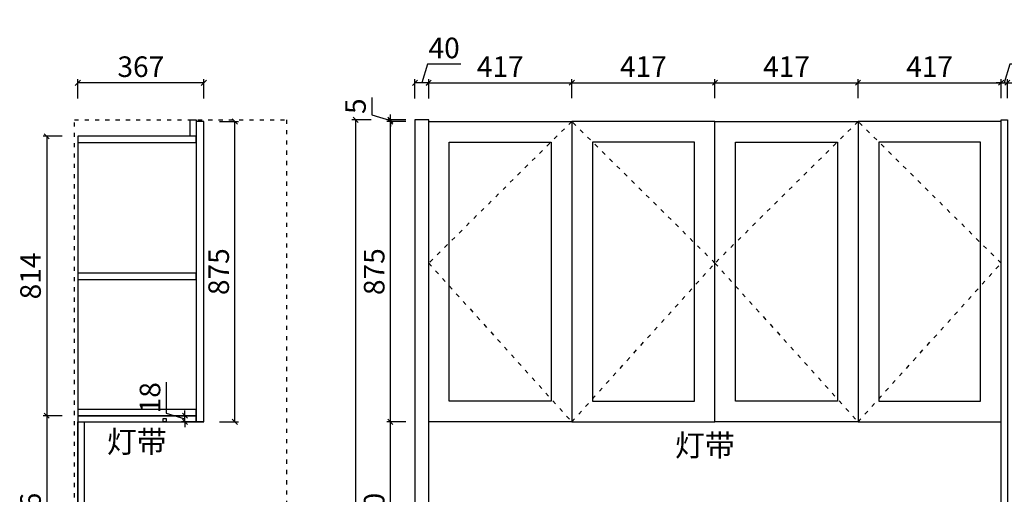
# Model space of a CAD drawing. Units: millimetres. Extents: x 1946776 to 1955481, y -952324 to -947291.
# Drawn here: x 1946776 to 1949645, y -950816 to -949433 of the extents above; entities that cross this region are included whole.
import ezdxf
from ezdxf.xclip import XClip

# ---------------------------------------------------------------- set-up
doc = ezdxf.new("R2010")
doc.units = ezdxf.units.MM
doc.header["$XCLIPFRAME"] = 0
doc.header["$PDMODE"] = 2
doc.linetypes.add('ACAD_ISO03W100', pattern=[30, 12, -18])
doc.layers.add('墙体', color=110, linetype='Continuous')
doc.layers.add('虚线', color=8, linetype='ACAD_ISO03W100')
doc.styles.add('NO.Z-标注文字', font='txt', dxfattribs={"width": 0.8, "height": 18})
doc.styles.add('仿宋', font='txt')
doc.dimstyles.new('1：1', dxfattribs={"dimscale": 15, "dimtxt": 4, "dimasz": 1, "dimexe": 0.7, "dimexo": 0, "dimtad": 1, "dimdec": 0, "dimtxsty": '仿宋', "dimblk": 'OBLIQUE', "dimcen": 2.5, "dimclrd": 1, "dimclre": 1, "dimclrt": 6, "dimadec": 0, "dimazin": 0, "dimtfac": 1, "dimtdec": 0, "dimtmove": 1, "dimatfit": 3, "dimldrblk": 'DOT', "dimfxl": 3, "dimfxlon": 1, "dimarcsym": 0})

# ---------------------------------------------------------------- blocks, each defined once
blk = doc.blocks.new('rthgtrhtrhjtjk')
at = {"layer": '墙体'}
h = blk.add_hatch(dxfattribs=at)
h.set_pattern_fill('AR-CONC', color=256)
h.set_pattern_definition([(50, (1872735.95, -949954.82), (182.1847, -15.939), [19.05, -209.55]), (355, (1872735.95, -949954.82), (-35.2434, 191.057), [15.24, -167.6406]), (100.4514, (1872751.14, -949956.15), (146.941, 175.118), [16.19, -178.09]), (46.184, (1872735.95, -949904.02), (271.079, -42.042), [28.575, -314.325]), (96.6356, (1872758.54, -949907.52), (237.404, 247.426), [24.285, -267.136]), (351.184, (1872735.95, -949904.02), (237.404, 247.426), [22.86, -251.46]), (21, (1872761.35, -949916.72), (151.6144, -102.265), [19.05, -209.55]), (326, (1872761.35, -949916.72), (61.802, 184.188), [15.24, -167.64]), (71.4514, (1872773.99, -949925.24), (213.4164, 81.923), [16.19, -178.09]), (37.5, (1872735.954, -949954.82), (3.0886, 84.555), [0, -165.608, 0, -170.18, 0, -168.275]), (7.5, (1872735.95, -949954.82), (66.8197, 100.1806), [0, -97.028, 0, -161.798, 0, -64.135]), (327.5, (1872679.31, -949954.82), (135.5906, -5.7287), [0, -63.5, 0, -198.12, 0, -262.89]), (317.5, (1872653.91, -949954.82), (148.1292, 25.4265), [0, -82.55, 0, -131.572, 0, -186.69])])
h.paths.add_polyline_path([(1872736, -949804), (1872736, -949954.8), (1873271, -949954.8), (1876123, -949954.8), (1876123, -949184.8), (1875976, -949184.8), (1875976, -949854.8), (1873371, -949854.8), (1873371, -949457.8), (1872736, -949457.8)])
h.paths.add_polyline_path([(1875976, -948096.8), (1875976, -947480.8), (1876123, -947480.8), (1876123, -948096.8)])
blk = doc.blocks.new('_OBLIQUE')
at = {"color": 0, "linetype": 'ByBlock'}
blk.add_line((-0.5, -0.5), (0.5, 0.5), dxfattribs=at)
blk = doc.blocks.new('*D169')
at = {"color": 1, "lineweight": -2, "transparency": 16777216}
for p, q in [((1876080.1, -948126.8), (1876024.6, -948126.8)), ((1876035.1, -948126.8), (1876035.1, -949154.8)), ((1876080.1, -949154.8), (1876024.6, -949154.8))]:
    blk.add_line(p, q, dxfattribs=at)
at = {"layer": 'Defpoints', "color": 0, "transparency": 16777216}
for p in [(1876123, -948126.8), (1876035.1, -949154.8), (1876123, -949154.8)]:
    blk.add_point(p, dxfattribs=at)
at = {"color": 1, "lineweight": -2, "transparency": 16777216, "xscale": 15, "yscale": 15, "zscale": 15}
for p, rotation in [((1876035.1, -948126.8), 90), ((1876035.1, -949154.8), 270)]:
    blk.add_blockref('_OBLIQUE', p, dxfattribs=dict(at, rotation=rotation))
at = {"color": 6, "transparency": 16777216, "insert": (1875995.7, -948640.8), "char_height": 60, "attachment_point": 5, "rotation": 90, "style": '仿宋'}
blk.add_mtext('1028', dxfattribs=at)
blk = doc.blocks.new('_Dot')
at = {"color": 0, "linetype": 'ByBlock', "lineweight": -2}
blk.add_line((-0.5, 0), (-1, 0), dxfattribs=at)
at = {"color": 0, "linetype": 'ByBlock', "const_width": 0.5}
blk.add_lwpolyline([(-0.25, 0, 1), (0.25, 0, 1)], format="xyb", close=True, dxfattribs=at)
blk = doc.blocks.new('*D8')
at = {"color": 1, "lineweight": -2, "transparency": 16777216}
for p, q in [((1947901.3, -950604.7), (1947845.8, -950604.7)), ((1947856.3, -951154.7), (1947856.3, -950604.7)), ((1947901.3, -951154.7), (1947845.8, -951154.7))]:
    blk.add_line(p, q, dxfattribs=at)
at = {"layer": 'Defpoints', "color": 0, "transparency": 16777216}
for p in [(1947856.3, -950604.7), (1947967.9, -950604.7), (1947967.9, -951154.7)]:
    blk.add_point(p, dxfattribs=at)
at = {"color": 1, "lineweight": -2, "transparency": 16777216, "xscale": 15, "yscale": 15, "zscale": 15}
for p, rotation in [((1947856.3, -950604.7), 90), ((1947856.3, -951154.7), 270)]:
    blk.add_blockref('_OBLIQUE', p, dxfattribs=dict(at, rotation=rotation))
at = {"color": 6, "transparency": 16777216, "insert": (1947816.9, -950879.7), "char_height": 60, "attachment_point": 5, "rotation": 90, "style": '仿宋'}
blk.add_mtext('550', dxfattribs=at)
blk = doc.blocks.new('*D9')
at = {"color": 1, "lineweight": -2, "transparency": 16777216}
for p, q in [((1947901.3, -949729.7), (1947845.8, -949729.7)), ((1947856.3, -950604.7), (1947856.3, -949729.7)), ((1947901.3, -950604.7), (1947845.8, -950604.7))]:
    blk.add_line(p, q, dxfattribs=at)
at = {"layer": 'Defpoints', "color": 0, "transparency": 16777216}
for p in [(1947856.3, -949729.7), (1947967.9, -949729.7), (1947967.9, -950604.7)]:
    blk.add_point(p, dxfattribs=at)
at = {"color": 1, "lineweight": -2, "transparency": 16777216, "xscale": 15, "yscale": 15, "zscale": 15}
for p, rotation in [((1947856.3, -949729.7), 90), ((1947856.3, -950604.7), 270)]:
    blk.add_blockref('_OBLIQUE', p, dxfattribs=dict(at, rotation=rotation))
at = {"color": 6, "transparency": 16777216, "insert": (1947816.9, -950167.2), "char_height": 60, "attachment_point": 5, "rotation": 90, "style": '仿宋'}
blk.add_mtext('875', dxfattribs=at)
blk = doc.blocks.new('*D10')
at = {"color": 1, "lineweight": -2, "transparency": 16777216}
for p, q in [((1947801.8, -949659.5), (1947801.8, -949710.8)), ((1947801.8, -949710.8), (1947856.3, -949727.2)), ((1947856.3, -949724.7), (1947856.3, -949709.7)), ((1947901.3, -949724.7), (1947845.8, -949724.7)), ((1947901.3, -949729.7), (1947845.8, -949729.7)), ((1947856.3, -949729.7), (1947856.3, -949724.7)), ((1947856.3, -949729.7), (1947856.3, -949744.7))]:
    blk.add_line(p, q, dxfattribs=at)
at = {"layer": 'Defpoints', "color": 0, "transparency": 16777216}
for p in [(1947856.3, -949724.7), (1947927.9, -949724.7), (1947967.9, -949729.7)]:
    blk.add_point(p, dxfattribs=at)
at = {"color": 1, "lineweight": -2, "transparency": 16777216, "xscale": 15, "yscale": 15, "zscale": 15}
for p, rotation in [((1947856.3, -949724.7), 270), ((1947856.3, -949729.7), 90)]:
    blk.add_blockref('_OBLIQUE', p, dxfattribs=dict(at, rotation=rotation))
at = {"color": 6, "transparency": 16777216, "insert": (1947762.4, -949685.2), "char_height": 60, "attachment_point": 5, "rotation": 90, "style": '仿宋'}
blk.add_mtext('5', dxfattribs=at)
blk = doc.blocks.new('*D11')
at = {"color": 1, "lineweight": -2, "transparency": 16777216}
for p, q in [((1947800, -949724.7), (1947744.5, -949724.7)), ((1947755, -949724.7), (1947755, -952054.7)), ((1947800, -952054.7), (1947744.5, -952054.7))]:
    blk.add_line(p, q, dxfattribs=at)
at = {"layer": 'Defpoints', "color": 0, "transparency": 16777216}
for p in [(1947927.9, -949724.7), (1947755, -952054.7), (1947927.9, -952054.7)]:
    blk.add_point(p, dxfattribs=at)
at = {"color": 1, "lineweight": -2, "transparency": 16777216, "xscale": 15, "yscale": 15, "zscale": 15}
for p, rotation in [((1947755, -949724.7), 90), ((1947755, -952054.7), 270)]:
    blk.add_blockref('_OBLIQUE', p, dxfattribs=dict(at, rotation=rotation))
at = {"color": 6, "transparency": 16777216, "insert": (1947676.2, -950939.7), "char_height": 60, "attachment_point": 5, "rotation": 90, "style": '仿宋'}
blk.add_mtext('2330', dxfattribs=at)
blk = doc.blocks.new('*D12')
at = {"color": 1, "lineweight": -2, "transparency": 16777216}
for p, q in [((1947967.9, -949661.9), (1947967.9, -949606.4)), ((1947967.9, -949616.9), (1948384.9, -949616.9)), ((1948384.9, -949661.9), (1948384.9, -949606.4))]:
    blk.add_line(p, q, dxfattribs=at)
at = {"layer": 'Defpoints', "color": 0, "transparency": 16777216}
for p in [(1948384.9, -949616.9), (1947967.9, -949729.7), (1948384.9, -949729.7)]:
    blk.add_point(p, dxfattribs=at)
at = {"color": 1, "lineweight": -2, "transparency": 16777216, "xscale": 15, "yscale": 15, "zscale": 15, "rotation": 180}
blk.add_blockref('_OBLIQUE', (1947967.9, -949616.9), dxfattribs=at)
at = {"color": 1, "lineweight": -2, "transparency": 16777216, "xscale": 15, "yscale": 15, "zscale": 15}
blk.add_blockref('_OBLIQUE', (1948384.9, -949616.9), dxfattribs=at)
at = {"color": 6, "transparency": 16777216, "insert": (1948176.4, -949577.5), "char_height": 60, "attachment_point": 5, "style": '仿宋'}
blk.add_mtext('417', dxfattribs=at)
blk = doc.blocks.new('*D13')
at = {"color": 1, "lineweight": -2, "transparency": 16777216}
for p, q in [((1948384.9, -949661.9), (1948384.9, -949606.4)), ((1948384.9, -949616.9), (1948801.9, -949616.9)), ((1948801.9, -949661.9), (1948801.9, -949606.4))]:
    blk.add_line(p, q, dxfattribs=at)
at = {"layer": 'Defpoints', "color": 0, "transparency": 16777216}
for p in [(1948801.9, -949616.9), (1948384.9, -949729.7), (1948801.9, -949729.7)]:
    blk.add_point(p, dxfattribs=at)
at = {"color": 1, "lineweight": -2, "transparency": 16777216, "xscale": 15, "yscale": 15, "zscale": 15, "rotation": 180}
blk.add_blockref('_OBLIQUE', (1948384.9, -949616.9), dxfattribs=at)
at = {"color": 1, "lineweight": -2, "transparency": 16777216, "xscale": 15, "yscale": 15, "zscale": 15}
blk.add_blockref('_OBLIQUE', (1948801.9, -949616.9), dxfattribs=at)
at = {"color": 6, "transparency": 16777216, "insert": (1948593.4, -949577.5), "char_height": 60, "attachment_point": 5, "style": '仿宋'}
blk.add_mtext('417', dxfattribs=at)
blk = doc.blocks.new('*D14')
at = {"color": 1, "lineweight": -2, "transparency": 16777216}
for p, q in [((1948801.9, -949661.9), (1948801.9, -949606.4)), ((1948801.9, -949616.9), (1949218.9, -949616.9)), ((1949218.9, -949661.9), (1949218.9, -949606.4))]:
    blk.add_line(p, q, dxfattribs=at)
at = {"layer": 'Defpoints', "color": 0, "transparency": 16777216}
for p in [(1949218.9, -949616.9), (1948801.9, -949729.7), (1949218.9, -949729.7)]:
    blk.add_point(p, dxfattribs=at)
at = {"color": 1, "lineweight": -2, "transparency": 16777216, "xscale": 15, "yscale": 15, "zscale": 15, "rotation": 180}
blk.add_blockref('_OBLIQUE', (1948801.9, -949616.9), dxfattribs=at)
at = {"color": 1, "lineweight": -2, "transparency": 16777216, "xscale": 15, "yscale": 15, "zscale": 15}
blk.add_blockref('_OBLIQUE', (1949218.9, -949616.9), dxfattribs=at)
at = {"color": 6, "transparency": 16777216, "insert": (1949010.4, -949577.5), "char_height": 60, "attachment_point": 5, "style": '仿宋'}
blk.add_mtext('417', dxfattribs=at)
blk = doc.blocks.new('*D15')
at = {"color": 1, "lineweight": -2, "transparency": 16777216}
for p, q in [((1949218.9, -949661.9), (1949218.9, -949606.4)), ((1949218.9, -949616.9), (1949635.9, -949616.9)), ((1949635.9, -949661.9), (1949635.9, -949606.4))]:
    blk.add_line(p, q, dxfattribs=at)
at = {"layer": 'Defpoints', "color": 0, "transparency": 16777216}
for p in [(1949635.9, -949616.9), (1949218.9, -949729.7), (1949635.9, -949724.7)]:
    blk.add_point(p, dxfattribs=at)
at = {"color": 1, "lineweight": -2, "transparency": 16777216, "xscale": 15, "yscale": 15, "zscale": 15, "rotation": 180}
blk.add_blockref('_OBLIQUE', (1949218.9, -949616.9), dxfattribs=at)
at = {"color": 1, "lineweight": -2, "transparency": 16777216, "xscale": 15, "yscale": 15, "zscale": 15}
blk.add_blockref('_OBLIQUE', (1949635.9, -949616.9), dxfattribs=at)
at = {"color": 6, "transparency": 16777216, "insert": (1949427.4, -949577.5), "char_height": 60, "attachment_point": 5, "style": '仿宋'}
blk.add_mtext('417', dxfattribs=at)
blk = doc.blocks.new('*D16')
at = {"color": 1, "lineweight": -2, "transparency": 16777216}
for p, q in [((1949661.3, -949562.3), (1949644.9, -949616.9)), ((1949751.1, -949562.3), (1949661.3, -949562.3)), ((1949635.9, -949616.9), (1949620.9, -949616.9)), ((1949635.9, -949661.9), (1949635.9, -949606.4)), ((1949635.9, -949616.9), (1949653.9, -949616.9)), ((1949653.9, -949661.9), (1949653.9, -949606.4)), ((1949653.9, -949616.9), (1949668.9, -949616.9))]:
    blk.add_line(p, q, dxfattribs=at)
at = {"layer": 'Defpoints', "color": 0, "transparency": 16777216}
for p in [(1949653.9, -949616.9), (1949635.9, -949724.7), (1949653.9, -949724.7)]:
    blk.add_point(p, dxfattribs=at)
at = {"color": 1, "lineweight": -2, "transparency": 16777216, "xscale": 15, "yscale": 15, "zscale": 15}
blk.add_blockref('_OBLIQUE', (1949635.9, -949616.9), dxfattribs=at)
at = {"color": 1, "lineweight": -2, "transparency": 16777216, "xscale": 15, "yscale": 15, "zscale": 15, "rotation": 180}
blk.add_blockref('_OBLIQUE', (1949653.9, -949616.9), dxfattribs=at)
at = {"color": 6, "transparency": 16777216, "insert": (1949706.2, -949522.9), "char_height": 60, "attachment_point": 5, "style": '仿宋'}
blk.add_mtext('18', dxfattribs=at)
blk = doc.blocks.new('*D22')
at = {"color": 1, "lineweight": -2, "transparency": 16777216}
for p, q in [((1947964.3, -949562.7), (1947947.9, -949617.3)), ((1948061.5, -949562.7), (1947964.3, -949562.7)), ((1947927.9, -949662.3), (1947927.9, -949606.8)), ((1947967.9, -949617.3), (1947927.9, -949617.3)), ((1947967.9, -949662.3), (1947967.9, -949606.8))]:
    blk.add_line(p, q, dxfattribs=at)
at = {"layer": 'Defpoints', "color": 0, "transparency": 16777216}
for p in [(1947927.9, -949617.3), (1947927.9, -949724.7), (1947967.9, -949724.7)]:
    blk.add_point(p, dxfattribs=at)
at = {"color": 1, "lineweight": -2, "transparency": 16777216, "xscale": 15, "yscale": 15, "zscale": 15, "rotation": 180}
blk.add_blockref('_OBLIQUE', (1947927.9, -949617.3), dxfattribs=at)
at = {"color": 1, "lineweight": -2, "transparency": 16777216, "xscale": 15, "yscale": 15, "zscale": 15}
blk.add_blockref('_OBLIQUE', (1947967.9, -949617.3), dxfattribs=at)
at = {"color": 6, "transparency": 16777216, "insert": (1948012.9, -949523.3), "char_height": 60, "attachment_point": 5, "style": '仿宋'}
blk.add_mtext('40', dxfattribs=at)
blk = doc.blocks.new('*D65')
at = {"color": 1, "lineweight": -2, "transparency": 16777216}
for p, q in [((1947358.3, -949729.7), (1947413.8, -949729.7)), ((1947403.3, -950604.7), (1947403.3, -949729.7)), ((1947358.3, -950604.7), (1947413.8, -950604.7))]:
    blk.add_line(p, q, dxfattribs=at)
at = {"layer": 'Defpoints', "color": 0, "transparency": 16777216}
for p in [(1947312.8, -949729.7), (1947403.3, -949729.7), (1947312.8, -950604.7)]:
    blk.add_point(p, dxfattribs=at)
at = {"color": 1, "lineweight": -2, "transparency": 16777216, "xscale": 15, "yscale": 15, "zscale": 15}
for p, rotation in [((1947403.3, -949729.7), 90), ((1947403.3, -950604.7), 270)]:
    blk.add_blockref('_OBLIQUE', p, dxfattribs=dict(at, rotation=rotation))
at = {"color": 6, "transparency": 16777216, "insert": (1947363.9, -950167.2), "char_height": 60, "attachment_point": 5, "rotation": 90, "style": '仿宋'}
blk.add_mtext('875', dxfattribs=at)
blk = doc.blocks.new('*D71')
at = {"color": 1, "lineweight": -2, "transparency": 16777216}
for p, q in [((1946945.8, -949662.3), (1946945.8, -949606.8)), ((1947312.8, -949617.3), (1946945.8, -949617.3)), ((1947312.8, -949662.3), (1947312.8, -949606.8))]:
    blk.add_line(p, q, dxfattribs=at)
at = {"layer": 'Defpoints', "color": 0, "transparency": 16777216}
for p in [(1946945.8, -949617.3), (1947312.8, -949729.7), (1946945.8, -949772.7)]:
    blk.add_point(p, dxfattribs=at)
at = {"color": 1, "lineweight": -2, "transparency": 16777216, "xscale": 15, "yscale": 15, "zscale": 15, "rotation": 180}
blk.add_blockref('_OBLIQUE', (1946945.8, -949617.3), dxfattribs=at)
at = {"color": 1, "lineweight": -2, "transparency": 16777216, "xscale": 15, "yscale": 15, "zscale": 15}
blk.add_blockref('_OBLIQUE', (1947312.8, -949617.3), dxfattribs=at)
at = {"color": 6, "transparency": 16777216, "insert": (1947129.3, -949577.9), "char_height": 60, "attachment_point": 5, "style": '仿宋'}
blk.add_mtext('367', dxfattribs=at)
blk = doc.blocks.new('*D75')
at = {"color": 1, "lineweight": -2, "transparency": 16777216}
for p, q in [((1946900.1, -949772.7), (1946844.6, -949772.7)), ((1946855.1, -949772.7), (1946855.1, -950586.7)), ((1946900.1, -950586.7), (1946844.6, -950586.7))]:
    blk.add_line(p, q, dxfattribs=at)
at = {"layer": 'Defpoints', "color": 0, "transparency": 16777216}
for p in [(1946945.8, -949772.7), (1946855.1, -950586.7), (1946945.8, -950586.7)]:
    blk.add_point(p, dxfattribs=at)
at = {"color": 1, "lineweight": -2, "transparency": 16777216, "xscale": 15, "yscale": 15, "zscale": 15}
for p, rotation in [((1946855.1, -949772.7), 90), ((1946855.1, -950586.7), 270)]:
    blk.add_blockref('_OBLIQUE', p, dxfattribs=dict(at, rotation=rotation))
at = {"color": 6, "transparency": 16777216, "insert": (1946815.7, -950179.7), "char_height": 60, "attachment_point": 5, "rotation": 90, "style": '仿宋'}
blk.add_mtext('814', dxfattribs=at)
blk = doc.blocks.new('*D76')
at = {"color": 1, "lineweight": -2, "transparency": 16777216}
for p, q in [((1946900.1, -950586.7), (1946844.6, -950586.7)), ((1946855.1, -950586.7), (1946855.1, -951172.7)), ((1946900.1, -951172.7), (1946844.6, -951172.7))]:
    blk.add_line(p, q, dxfattribs=at)
at = {"layer": 'Defpoints', "color": 0, "transparency": 16777216}
for p in [(1946945.8, -950586.7), (1946855.1, -951172.7), (1946935.8, -951172.7)]:
    blk.add_point(p, dxfattribs=at)
at = {"color": 1, "lineweight": -2, "transparency": 16777216, "xscale": 15, "yscale": 15, "zscale": 15}
for p, rotation in [((1946855.1, -950586.7), 90), ((1946855.1, -951172.7), 270)]:
    blk.add_blockref('_OBLIQUE', p, dxfattribs=dict(at, rotation=rotation))
at = {"color": 6, "transparency": 16777216, "insert": (1946815.7, -950879.7), "char_height": 60, "attachment_point": 5, "rotation": 90, "style": '仿宋'}
blk.add_mtext('586', dxfattribs=at)
blk = doc.blocks.new('*D84')
at = {"color": 1, "lineweight": -2, "transparency": 16777216}
for p, q in [((1947203.2, -950489.5), (1947203.2, -950579.3)), ((1947257.8, -950586.7), (1947257.8, -950571.7)), ((1947203.2, -950579.3), (1947257.8, -950595.7)), ((1947290.8, -950586.7), (1947247.3, -950586.7)), ((1947257.8, -950604.7), (1947257.8, -950586.7)), ((1947290.8, -950604.7), (1947247.3, -950604.7)), ((1947257.8, -950604.7), (1947257.8, -950619.7))]:
    blk.add_line(p, q, dxfattribs=at)
at = {"layer": 'Defpoints', "color": 0, "transparency": 16777216}
for p in [(1947257.8, -950586.7), (1947290.8, -950586.7), (1947290.8, -950604.7)]:
    blk.add_point(p, dxfattribs=at)
at = {"color": 1, "lineweight": -2, "transparency": 16777216, "xscale": 15, "yscale": 15, "zscale": 15}
for p, rotation in [((1947257.8, -950586.7), 270), ((1947257.8, -950604.7), 90)]:
    blk.add_blockref('_OBLIQUE', p, dxfattribs=dict(at, rotation=rotation))
at = {"color": 6, "transparency": 16777216, "insert": (1947163.8, -950534.4), "char_height": 60, "attachment_point": 5, "rotation": 90, "style": '仿宋'}
blk.add_mtext('18', dxfattribs=at)
blk = doc.blocks.new('rthrthtrhjtj')
at = {"color": 2}
blk.add_blockref('rthgtrhtrhjtjk', (0, 0), dxfattribs=at)
dim = blk.add_linear_dim(base=(1876035.1, -949154.8), p1=(1876123, -948126.8), p2=(1876123, -949154.8), angle=90, dimstyle='1：1')
dim.commit()
dim.dimension.update_dxf_attribs({"geometry": '*D169', "text_midpoint": (1875995.7, -948640.8)})

msp = doc.modelspace()

# ---------------------------------------------------------------- linework, layer by layer
at = {"color": 2}
for points in [[(1947290.8, -949772.7), (1947272.8, -949772.7), (1947272.8, -949724.7), (1947290.8, -949724.7)], [(1947290.8, -949772.7), (1946945.8, -949772.7), (1946945.8, -949790.7), (1947290.8, -949790.7)], [(1947290.8, -950171.7), (1946945.8, -950171.7), (1946945.8, -950189.7), (1947290.8, -950189.7)], [(1947290.8, -950568.7), (1946945.8, -950568.7), (1946945.8, -950586.7), (1947290.8, -950586.7)]]:
    msp.add_lwpolyline(points, close=True, dxfattribs=at)
for points in [[(1947312.8, -949729.7), (1947290.8, -949729.7), (1947290.8, -950604.7), (1947312.8, -950604.7)], [(1947967.9, -949724.7), (1947927.9, -949724.7), (1947927.9, -952054.7), (1947967.9, -952054.7)], [(1947967.9, -949729.7), (1948384.9, -949729.7), (1948384.9, -950604.7), (1947967.9, -950604.7)], [(1948801.9, -949729.7), (1948384.9, -949729.7), (1948384.9, -950604.7), (1948801.9, -950604.7)], [(1948801.9, -949729.7), (1949218.9, -949729.7), (1949218.9, -950604.7), (1948801.9, -950604.7)], [(1949635.9, -949729.7), (1949218.9, -949729.7), (1949218.9, -950604.7), (1949635.9, -950604.7)], [(1949635.9, -949724.7), (1949653.9, -949724.7), (1949653.9, -952054.7), (1949635.9, -952054.7)], [(1948027.9, -949789.7), (1948324.9, -949789.7), (1948324.9, -950544.7), (1948027.9, -950544.7)], [(1948741.9, -949789.7), (1948444.9, -949789.7), (1948444.9, -950544.7), (1948741.9, -950544.7)], [(1948861.9, -949789.7), (1949158.9, -949789.7), (1949158.9, -950544.7), (1948861.9, -950544.7)], [(1949575.9, -949789.7), (1949278.9, -949789.7), (1949278.9, -950544.7), (1949575.9, -950544.7)], [(1947290.8, -950586.7), (1946945.8, -950586.7), (1946945.8, -950604.7), (1947290.8, -950604.7)], [(1947202.8, -950604.7), (1947194.8, -950604.7), (1947194.8, -950594.7), (1947202.8, -950594.7)], [(1947312.8, -950604.7), (1947290.8, -950604.7), (1947290.8, -950604.7), (1947312.8, -950604.7)]]:
    msp.add_lwpolyline(points, close=True)
msp.add_lwpolyline([(1946945.8, -949772.7), (1946945.8, -951154.7)], dxfattribs=at)
at = {"color": 1}
msp.add_lwpolyline([(1946945.8, -950604.7), (1946963.8, -950604.7), (1946963.8, -951154.7), (1946945.8, -951154.7)], close=True, dxfattribs=at)
at = {"layer": '虚线'}
msp.add_lwpolyline([(1947553.8, -952054.7), (1946935.8, -952054.7), (1946935.8, -949724.7), (1947553.8, -949724.7)], close=True, dxfattribs=at)
for points in [[(1948384.9, -949729.7), (1947967.9, -950142.2), (1948384.9, -950604.7), (1948801.9, -950142.2), (1948384.9, -949729.7)], [(1949218.9, -949729.7), (1948801.9, -950142.2), (1949218.9, -950604.7), (1949635.9, -950142.2), (1949218.9, -949729.7)]]:
    msp.add_lwpolyline(points, dxfattribs=at)

# ---------------------------------------------------------------- block references
at = {"color": 2}
ref = msp.add_blockref('rthrthtrhjtj', (3823903.9, -1897889.2), dxfattribs=dict(at, rotation=179.9999999999999))
XClip(ref).set_block_clipping_path([(1872292.5162846695, -950096.1008757299), (1876355.9504231054, -948805.6718381302)])

# ---------------------------------------------------------------- texts
at = {"color": 0, "char_height": 25.6, "width": 1085.423, "attachment_point": 1, "style": 'NO.Z-标注文字'}
for insert in [(1947030.1, -950630.4), (1948685.1, -950640.9)]:
    msp.add_mtext('{\\H2.5x;\\C1;灯带}', dxfattribs=dict(at, insert=insert))

# ---------------------------------------------------------------- dimensions: what is measured, and where the dimension line sits
dim = msp.add_aligned_dim(p1=(1947967.9, -949724.7), p2=(1947927.9, -949724.7), distance=-107.4, dimstyle='1：1')
dim.commit()
dim.dimension.update_dxf_attribs({"geometry": '*D22', "text_midpoint": (1947973.6, -949523.3)})
for base, p1, p2, picture, middle in [((1949653.9, -949616.9), (1949635.9, -949724.7), (1949653.9, -949724.7), '*D16', (1949670.6, -949522.9)), ((1946945.8, -949617.3), (1947312.8, -949729.7), (1946945.8, -949772.7), '*D71', (1947129.3, -949577.9)), ((1948384.9, -949616.9), (1947967.9, -949729.7), (1948384.9, -949729.7), '*D12', (1948176.4, -949577.5)), ((1948801.9, -949616.9), (1948384.9, -949729.7), (1948801.9, -949729.7), '*D13', (1948593.4, -949577.5)), ((1949218.9, -949616.9), (1948801.9, -949729.7), (1949218.9, -949729.7), '*D14', (1949010.4, -949577.5)), ((1949635.9, -949616.9), (1949218.9, -949729.7), (1949635.9, -949724.7), '*D15', (1949427.4, -949577.5))]:
    dim = msp.add_linear_dim(base=base, p1=p1, p2=p2, dimstyle='1：1')
    dim.commit()
    dim.dimension.update_dxf_attribs({"geometry": picture, "text_midpoint": middle})
for base, p1, p2, picture, middle in [((1947856.3, -949724.7), (1947967.9, -949729.7), (1947927.9, -949724.7), '*D10', (1947762.4, -949701.4)), ((1947403.3, -949729.7), (1947312.8, -950604.7), (1947312.8, -949729.7), '*D65', (1947363.9, -950167.2)), ((1947856.3, -949729.7), (1947967.9, -950604.7), (1947967.9, -949729.7), '*D9', (1947816.9, -950167.2)), ((1946855.1, -950586.7), (1946945.8, -949772.7), (1946945.8, -950586.7), '*D75', (1946815.7, -950179.7)), ((1947257.8, -950586.7), (1947290.8, -950604.7), (1947290.8, -950586.7), '*D84', (1947163.8, -950569.9)), ((1946855.1, -951172.7), (1946945.8, -950586.7), (1946935.8, -951172.7), '*D76', (1946815.7, -950879.7)), ((1947856.3, -950604.7), (1947967.9, -951154.7), (1947967.9, -950604.7), '*D8', (1947816.9, -950879.7))]:
    dim = msp.add_linear_dim(base=base, p1=p1, p2=p2, angle=90, dimstyle='1：1')
    dim.commit()
    dim.dimension.update_dxf_attribs({"geometry": picture, "text_midpoint": middle})
dim = msp.add_linear_dim(base=(1947755, -952054.7), p1=(1947927.9, -949724.7), p2=(1947927.9, -952054.7), angle=270, dimstyle='1：1')
dim.commit()
dim.dimension.update_dxf_attribs({"geometry": '*D11', "text_midpoint": (1947715.6, -950939.7), "dimtype": 129})

doc.saveas('drawing.dxf')
